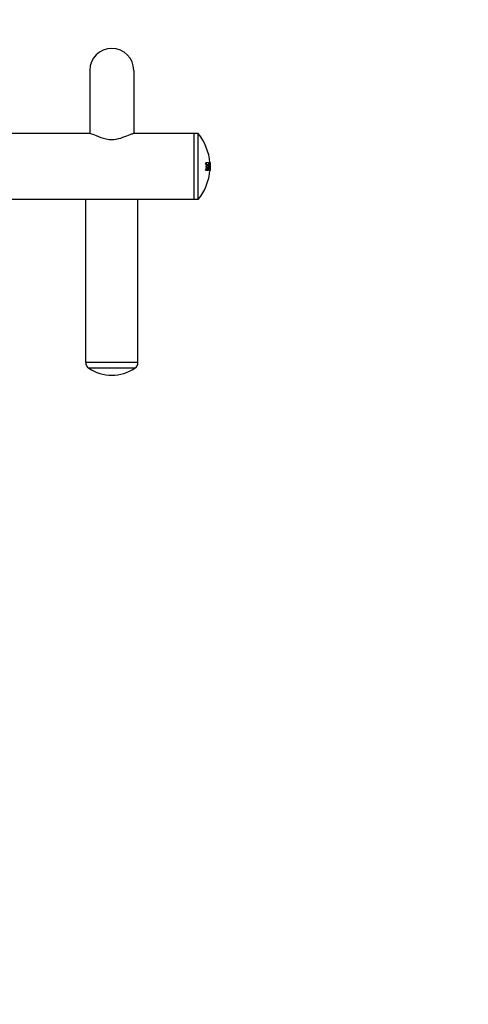
# Model space of a CAD drawing. Units: millimetres. Extents: x 214584 to 224081, y 6858 to 13184.
# Drawn here: x 220840 to 221166, y 9631 to 10348 of the extents above; entities that cross this region are included whole.
import ezdxf

# ---------------------------------------------------------------- set-up
doc = ezdxf.new("R2010")
doc.units = ezdxf.units.MM
for name, color, linetype in [('DEFAULT', 7, 'Continuous'), ('DiKom', 7, 'Continuous'), ('QITELE', 7, 'Continuous')]:
    doc.layers.add(name, color=color, linetype=linetype)
doc.dimstyles.new('Qitele', dxfattribs={"dimscale": 85, "dimtxt": 4, "dimasz": 5, "dimexe": 4, "dimexo": 0, "dimgap": 3, "dimtad": 1, "dimdec": 0, "dimrnd": 10, "dimzin": 1, "dimtxsty": 'Standard', "dimblk": 'OBLIQUE', "dimcen": 5, "dimdle": 4, "dimclrd": 256, "dimclre": 256, "dimclrt": 256, "dimadec": 0, "dimazin": 0, "dimtfac": 1, "dimtdec": 0, "dimtmove": 0, "dimatfit": 3, "dimldrblk": 'OBLIQUE', "dimfxl": 6, "dimfxlon": 1, "dimlwd": 40, "dimlwe": 30, "dimarcsym": 0})

# ---------------------------------------------------------------- blocks, each defined once
blk = doc.blocks.new('FS-24303')
at = {"layer": 'DiKom'}
for p, q in [((220890.8, 10310.72), (220890.8, 10264.72)), ((220922.8, 10310.72), (220922.8, 10264.72)), ((220891.31, 10264.72), (220426.8, 10264.72)), ((220966.8, 10264.72), (220922.3, 10264.72)), ((220966.8, 10216.72), (220966.8, 10264.72)), ((220966.8, 10216.72), (220966.8, 10264.72)), ((220969.8, 10264.72), (220966.8, 10264.72)), ((220969.8, 10216.72), (220969.8, 10264.72)), ((220975.14, 10243.13), (220975.69, 10243.13)), ((220975.15, 10238.28), (220975.7, 10238.28)), ((220975.19, 10242.42), (220975.73, 10242.42)), ((220975.19, 10238.79), (220975.73, 10238.79)), ((220977.16, 10243.33), (220975.22, 10243.33)), ((220975.22, 10238.07), (220977.15, 10238.07)), ((220975.28, 10242.22), (220976.79, 10242.22)), ((220976.77, 10238.99), (220975.28, 10238.99)), ((220975.48, 10241.04), (220976.02, 10241.04)), ((220975.48, 10240.57), (220976.02, 10240.57)), ((220976.82, 10241.25), (220975.56, 10241.25)), ((220975.64, 10240.13), (220976.81, 10240.13)), ((220976.28, 10239.09), (220976.81, 10239.09)), ((220976.3, 10242.11), (220976.83, 10242.11)), ((220976.31, 10240.03), (220976.84, 10240.03)), ((220976.32, 10241.35), (220976.85, 10241.35)), ((220978.29, 10243.38), (220977.05, 10243.38)), ((220977.28, 10243.18), (220977.53, 10243.18)), ((220977.41, 10242.39), (220977.58, 10242.39)), ((220977.42, 10242.19), (220978.13, 10242.19)), ((220977.59, 10238.28), (220978.1, 10238.28)), ((220977.61, 10238.07), (220978.5, 10238.07)), ((220977.64, 10242.09), (220978.15, 10242.09)), ((220978.21, 10243.4), (220978.59, 10243.4)), ((220978.29, 10243.38), (220978.31, 10243.35)), ((220978.71, 10243.33), (220978.32, 10243.33)), ((220978.33, 10238.07), (220978.32, 10238.07)), ((220978.37, 10243.13), (220978.49, 10243.13)), ((220978.39, 10238.28), (220978.49, 10238.28)), ((220978.43, 10238.79), (220978.52, 10238.79)), ((220978.44, 10242.42), (220978.53, 10242.42)), ((220978.44, 10239.09), (220978.74, 10239.09)), ((220978.74, 10238.99), (220978.44, 10238.99)), ((220978.45, 10242.22), (220978.75, 10242.22)), ((220978.45, 10242.11), (220978.75, 10242.11)), ((220978.47, 10241.35), (220978.77, 10241.35)), ((220978.77, 10241.25), (220978.47, 10241.25)), ((220978.47, 10240.13), (220978.7, 10240.13)), ((220978.47, 10240.03), (220978.77, 10240.03)), ((220978.48, 10241.04), (220978.63, 10241.04)), ((220978.48, 10240.57), (220978.63, 10240.57)), ((220978.5, 10238.07), (220978.71, 10238.07)), ((220978.7, 10240.13), (220978.77, 10240.13)), ((220978.71, 10243.33), (220978.72, 10243.32)), ((220978.71, 10238.08), (220978.71, 10238.07)), ((220978.74, 10238.99), (220978.74, 10239.09)), ((220978.75, 10242.11), (220978.75, 10242.22)), ((220978.77, 10241.25), (220978.77, 10241.35)), ((220978.77, 10240.03), (220978.77, 10240.13)), ((220966.8, 10216.72), (220426.8, 10216.72)), ((220887.8, 10098), (220887.8, 10216.72)), ((220925.8, 10098), (220925.8, 10216.72)), ((220969.8, 10216.72), (220966.8, 10216.72)), ((220925.8, 10098), (220887.8, 10098)), ((220923.6, 10093.86), (220890, 10093.86))]:
    blk.add_line(p, q, dxfattribs=at)
for points in [[(220891.31, 10264.72), (220891.98, 10264.62), (220892.91, 10264.33), (220894.09, 10263.88), (220895.5, 10263.3), (220897.11, 10262.64), (220898.88, 10261.96), (220900.79, 10261.34), (220902.78, 10260.84), (220904.77, 10260.52), (220906.8, 10260.41)], [(220906.8, 10260.41), (220908.37, 10260.47), (220909.99, 10260.68), (220911.67, 10261.03), (220913.35, 10261.49), (220914.92, 10262.03), (220916.4, 10262.6), (220917.78, 10263.16), (220919.03, 10263.68), (220920.12, 10264.12), (220921.03, 10264.45), (220921.76, 10264.65), (220922.3, 10264.72)], [(220975.14, 10243.13), (220975.14, 10243.17), (220975.15, 10243.2), (220975.15, 10243.24), (220975.16, 10243.27), (220975.17, 10243.3), (220975.18, 10243.31), (220975.2, 10243.33), (220975.22, 10243.33)], [(220975.22, 10238.07), (220975.21, 10238.08), (220975.19, 10238.09), (220975.18, 10238.11), (220975.17, 10238.13), (220975.16, 10238.17), (220975.15, 10238.2), (220975.15, 10238.24), (220975.15, 10238.28)], [(220975.28, 10242.22), (220975.26, 10242.22), (220975.25, 10242.23), (220975.23, 10242.25), (220975.22, 10242.28), (220975.21, 10242.31), (220975.2, 10242.34), (220975.19, 10242.38), (220975.19, 10242.42)], [(220975.19, 10238.79), (220975.19, 10238.83), (220975.2, 10238.87), (220975.21, 10238.9), (220975.22, 10238.93), (220975.23, 10238.96), (220975.25, 10238.98), (220975.26, 10238.99), (220975.28, 10238.99)], [(220975.48, 10241.04), (220975.48, 10241.08), (220975.48, 10241.12), (220975.49, 10241.15), (220975.5, 10241.19), (220975.51, 10241.21), (220975.53, 10241.23), (220975.54, 10241.24), (220975.56, 10241.25)], [(220975.64, 10240.13), (220975.63, 10240.14), (220975.61, 10240.14), (220975.59, 10240.15), (220975.58, 10240.17), (220975.56, 10240.19), (220975.55, 10240.21), (220975.54, 10240.23), (220975.52, 10240.26), (220975.51, 10240.29), (220975.5, 10240.33), (220975.5, 10240.36), (220975.49, 10240.4), (220975.49, 10240.44), (220975.48, 10240.48), (220975.48, 10240.53), (220975.48, 10240.57)], [(220975.69, 10243.13), (220975.69, 10243.17), (220975.69, 10243.2), (220975.7, 10243.24), (220975.7, 10243.27), (220975.71, 10243.3), (220975.73, 10243.31), (220975.74, 10243.33), (220975.76, 10243.33)], [(220975.77, 10238.07), (220975.75, 10238.08), (220975.74, 10238.09), (220975.72, 10238.11), (220975.71, 10238.13), (220975.7, 10238.17), (220975.7, 10238.2), (220975.7, 10238.24), (220975.7, 10238.28)], [(220975.82, 10242.22), (220975.81, 10242.22), (220975.79, 10242.23), (220975.77, 10242.25), (220975.76, 10242.28), (220975.75, 10242.31), (220975.74, 10242.34), (220975.73, 10242.38), (220975.73, 10242.42)], [(220975.73, 10238.79), (220975.73, 10238.83), (220975.74, 10238.87), (220975.75, 10238.9), (220975.76, 10238.93), (220975.77, 10238.96), (220975.79, 10238.98), (220975.81, 10238.99), (220975.82, 10238.99)], [(220976.02, 10241.04), (220976.02, 10241.08), (220976.02, 10241.12), (220976.03, 10241.15), (220976.04, 10241.19), (220976.05, 10241.21), (220976.07, 10241.23), (220976.08, 10241.24), (220976.1, 10241.25)], [(220976.18, 10240.13), (220976.16, 10240.14), (220976.15, 10240.14), (220976.13, 10240.15), (220976.12, 10240.17), (220976.1, 10240.19), (220976.09, 10240.21), (220976.08, 10240.23), (220976.06, 10240.26), (220976.05, 10240.29), (220976.04, 10240.33), (220976.04, 10240.36), (220976.03, 10240.4), (220976.02, 10240.44), (220976.02, 10240.48), (220976.02, 10240.53), (220976.02, 10240.57)], [(220976.24, 10238.99), (220976.25, 10239), (220976.26, 10239.01), (220976.27, 10239.02), (220976.28, 10239.05), (220976.28, 10239.07), (220976.28, 10239.09)], [(220976.3, 10242.11), (220976.3, 10242.14), (220976.29, 10242.16), (220976.29, 10242.19), (220976.28, 10242.2), (220976.27, 10242.21), (220976.26, 10242.22)], [(220976.31, 10240.03), (220976.31, 10240.06), (220976.31, 10240.08), (220976.3, 10240.1), (220976.3, 10240.12), (220976.29, 10240.13), (220976.28, 10240.13)], [(220976.29, 10241.25), (220976.3, 10241.25), (220976.31, 10241.26), (220976.31, 10241.28), (220976.32, 10241.3), (220976.32, 10241.32), (220976.32, 10241.35)], [(220976.77, 10238.99), (220976.78, 10239), (220976.79, 10239.01), (220976.8, 10239.02), (220976.8, 10239.05), (220976.81, 10239.07), (220976.81, 10239.09)], [(220976.83, 10242.11), (220976.82, 10242.14), (220976.82, 10242.16), (220976.81, 10242.19), (220976.81, 10242.2), (220976.8, 10242.21), (220976.79, 10242.22)], [(220976.84, 10240.03), (220976.84, 10240.06), (220976.84, 10240.08), (220976.83, 10240.1), (220976.82, 10240.12), (220976.82, 10240.13), (220976.81, 10240.13)], [(220976.82, 10241.25), (220976.82, 10241.25), (220976.83, 10241.26), (220976.84, 10241.28), (220976.84, 10241.3), (220976.85, 10241.32), (220976.85, 10241.35)], [(220977.02, 10243.33), (220977.03, 10243.34), (220977.03, 10243.36), (220977.04, 10243.38), (220977.05, 10243.38)], [(220977.4, 10238.8), (220977.39, 10238.69), (220977.38, 10238.58), (220977.36, 10238.48), (220977.34, 10238.38), (220977.31, 10238.3), (220977.29, 10238.22), (220977.26, 10238.16), (220977.22, 10238.11), (220977.19, 10238.08), (220977.15, 10238.07)], [(220977.16, 10243.33), (220977.2, 10243.31), (220977.23, 10243.27), (220977.26, 10243.22), (220977.29, 10243.15), (220977.32, 10243.07), (220977.34, 10242.99), (220977.36, 10242.9), (220977.38, 10242.8), (220977.39, 10242.69), (220977.4, 10242.59)], [(220977.53, 10243.18), (220977.53, 10243.22), (220977.53, 10243.25), (220977.53, 10243.29), (220977.54, 10243.32), (220977.54, 10243.34), (220977.55, 10243.36), (220977.56, 10243.38), (220977.57, 10243.38)], [(220977.64, 10242.19), (220977.63, 10242.2), (220977.62, 10242.21), (220977.61, 10242.23), (220977.6, 10242.25), (220977.59, 10242.28), (220977.58, 10242.32), (220977.58, 10242.36), (220977.58, 10242.39)], [(220977.61, 10238.07), (220977.6, 10238.08), (220977.6, 10238.09), (220977.59, 10238.11), (220977.59, 10238.13), (220977.58, 10238.16), (220977.58, 10238.2), (220977.58, 10238.24), (220977.59, 10238.28)], [(220977.64, 10242.09), (220977.64, 10242.12), (220977.64, 10242.14), (220977.63, 10242.16), (220977.63, 10242.18), (220977.62, 10242.19)], [(220978.12, 10238.07), (220978.11, 10238.08), (220978.11, 10238.09), (220978.1, 10238.11), (220978.1, 10238.13), (220978.09, 10238.16), (220978.09, 10238.2), (220978.09, 10238.24), (220978.1, 10238.28)], [(220978.15, 10242.09), (220978.15, 10242.12), (220978.14, 10242.14), (220978.14, 10242.16), (220978.14, 10242.18), (220978.13, 10242.19), (220978.13, 10242.19)], [(220978.31, 10243.35), (220978.33, 10243.31), (220978.35, 10243.25), (220978.36, 10243.18), (220978.38, 10243.09), (220978.4, 10243), (220978.41, 10242.9), (220978.42, 10242.79), (220978.43, 10242.68), (220978.43, 10242.58)], [(220978.42, 10238.55), (220978.41, 10238.5), (220978.41, 10238.45), (220978.4, 10238.41), (220978.4, 10238.37), (220978.39, 10238.32), (220978.39, 10238.28), (220978.38, 10238.25), (220978.38, 10238.21), (220978.37, 10238.18), (220978.36, 10238.15), (220978.36, 10238.13), (220978.35, 10238.11), (220978.34, 10238.09), (220978.33, 10238.08), (220978.33, 10238.07)], [(220978.49, 10243.13), (220978.49, 10243.17), (220978.49, 10243.21), (220978.49, 10243.24), (220978.49, 10243.27), (220978.49, 10243.3), (220978.5, 10243.32), (220978.5, 10243.33), (220978.5, 10243.33)], [(220978.5, 10238.07), (220978.5, 10238.08), (220978.5, 10238.09), (220978.49, 10238.11), (220978.49, 10238.13), (220978.49, 10238.16), (220978.49, 10238.2), (220978.49, 10238.24), (220978.49, 10238.28)], [(220978.52, 10238.79), (220978.53, 10238.83), (220978.53, 10238.87), (220978.53, 10238.9), (220978.54, 10238.93), (220978.54, 10238.96), (220978.55, 10238.98), (220978.55, 10238.99), (220978.56, 10238.99)], [(220978.56, 10242.22), (220978.56, 10242.22), (220978.55, 10242.23), (220978.55, 10242.25), (220978.54, 10242.27), (220978.54, 10242.31), (220978.54, 10242.34), (220978.53, 10242.38), (220978.53, 10242.42)], [(220978.61, 10243.33), (220978.61, 10243.34), (220978.6, 10243.37), (220978.6, 10243.39), (220978.6, 10243.4), (220978.59, 10243.4)], [(220978.63, 10241.04), (220978.63, 10241.08), (220978.63, 10241.12), (220978.63, 10241.16), (220978.63, 10241.19), (220978.64, 10241.21), (220978.64, 10241.23), (220978.64, 10241.24), (220978.65, 10241.25)], [(220978.66, 10240.13), (220978.66, 10240.13), (220978.66, 10240.14), (220978.65, 10240.15), (220978.65, 10240.17), (220978.65, 10240.18), (220978.64, 10240.21), (220978.64, 10240.23), (220978.64, 10240.26), (220978.64, 10240.29), (220978.64, 10240.33), (220978.63, 10240.36), (220978.63, 10240.4), (220978.63, 10240.44), (220978.63, 10240.48), (220978.63, 10240.53), (220978.63, 10240.57)]]:
    blk.add_lwpolyline(points, dxfattribs=at)
for centre, radius, start, end in [((220906.8, 10310.72), 16, 0, 180), ((220940.17, 10240.72), 38.13, 4.00598, 39.0049), ((220940.17, 10240.72), 38.13, 320.9951, 356.01202), ((220940.17, 10240.72), 35.06, 2.78544, 3.94572), ((220940.17, 10240.72), 35.07, 356.01032, 356.85347), ((220940.17, 10240.72), 35.31, 359.76155, 0.53322), ((220940.17, 10240.72), 35.6, 2.74291, 3.88542), ((220940.17, 10240.72), 35.61, 356.07119, 356.9015), ((220940.17, 10240.72), 35.85, 359.76514, 0.5252), ((220940.17, 10240.72), 36.15, 357.43054, 358.91488), ((220940.17, 10240.72), 36.16, 1.00311, 2.21802), ((220940.17, 10240.72), 36.67, 357.4675, 358.93047), ((220940.17, 10240.72), 36.68, 0.9887, 2.18614), ((220940.17, 10240.72), 37.27, 357.0546, 2.88277), ((220940.17, 10240.72), 37.44, 2.57074, 3.76848), ((220940.17, 10240.72), 37.49, 356.26874, 2.10171), ((220940.17, 10240.72), 38, 356.31873, 2.07358), ((220940.17, 10240.72), 38.31, 356.75522, 2.78395), ((220940.17, 10240.72), 38.4, 2.54288, 3.60188), ((220940.17, 10240.72), 38.4, 356.35712, 357.12688), ((220940.17, 10240.72), 38.46, 359.78108, 0.48954), ((220940.17, 10240.72), 38.63, 356.09976, 3.85784), ((220940.17, 10240.72), 38.61, 357.5944, 358.98404), ((220940.17, 10240.72), 38.61, 0.93936, 2.07701), ((220892.8, 10098), 5, 180, 235.9442), ((220920.8, 10098), 5, 304.0558, 0), ((220906.8, 10118.72), 30, 235.9442, 304.0558)]:
    blk.add_arc(centre, radius, start, end, dxfattribs=at)
blk = doc.blocks.new('_Oblique')
at = {"color": 0, "linetype": 'ByBlock', "lineweight": -2}
blk.add_line((-0.5, -0.5), (0.5, 0.5), dxfattribs=at)
blk = doc.blocks.new('*D19')
at = {"layer": 'Defpoints', "color": 0, "transparency": 16777216}
for p in [(221978.8, 12213.74), (217040.8, 9830.72), (221978.8, 9830.72)]:
    blk.add_point(p, dxfattribs=at)
at = {"layer": 'DiKom', "lineweight": 30, "transparency": 16777216}
for p, q in [((217040.8, 11958.74), (217040.8, 12383.74)), ((221978.8, 11958.74), (221978.8, 12383.74))]:
    blk.add_line(p, q, dxfattribs=at)
at = {"layer": 'DiKom', "lineweight": 40, "transparency": 16777216}
blk.add_line((216870.8, 12213.74), (222148.8, 12213.74), dxfattribs=at)
at = {"layer": 'DiKom', "lineweight": 40, "transparency": 16777216, "xscale": 170, "yscale": 170, "zscale": 170, "rotation": 180}
blk.add_blockref('_Oblique', (217040.8, 12213.74), dxfattribs=at)
at = {"layer": 'DiKom', "lineweight": 40, "transparency": 16777216, "xscale": 170, "yscale": 170, "zscale": 170}
blk.add_blockref('_Oblique', (221978.8, 12213.74), dxfattribs=at)
at = {"layer": 'DiKom', "transparency": 16777216, "insert": (219509.8, 12447.04), "char_height": 170, "attachment_point": 5}
blk.add_mtext('4940', dxfattribs=at)

msp = doc.modelspace()

# ---------------------------------------------------------------- linework, layer by layer
at = {"layer": 'QITELE', "color": 60, "lineweight": 211, "true_color": 0xaff425}
msp.add_lwpolyline([(221978.8, 9334.72), (221978.8, 10326.72, 0.414214), (220978.8, 11326.72), (218040.8, 11326.72, 0.414214), (217040.8, 10326.72), (217040.8, 9334.72, 0.414214), (218040.8, 8334.72), (220978.8, 8334.72, 0.414214)], format="xyb", close=True, dxfattribs=at)

# ---------------------------------------------------------------- block references
at = {"layer": 'DEFAULT'}
msp.add_blockref('FS-24303', (0, 0), dxfattribs=at)

# ---------------------------------------------------------------- dimensions: what is measured, and where the dimension line sits
at = {"layer": 'DiKom'}
dim = msp.add_linear_dim(base=(221978.8, 12213.74), p1=(217040.8, 9830.72), p2=(221978.8, 9830.72), dimstyle='Qitele', override={"dimtxt": 2, "dimasz": 2, "dimexe": 2, "dimgap": 1.7, "dimdle": 2, "dimfxl": 3}, dxfattribs=at)
dim.commit()
dim.dimension.update_dxf_attribs({"geometry": '*D19', "text_midpoint": (219509.8, 12447.04)})

doc.saveas('drawing.dxf')
